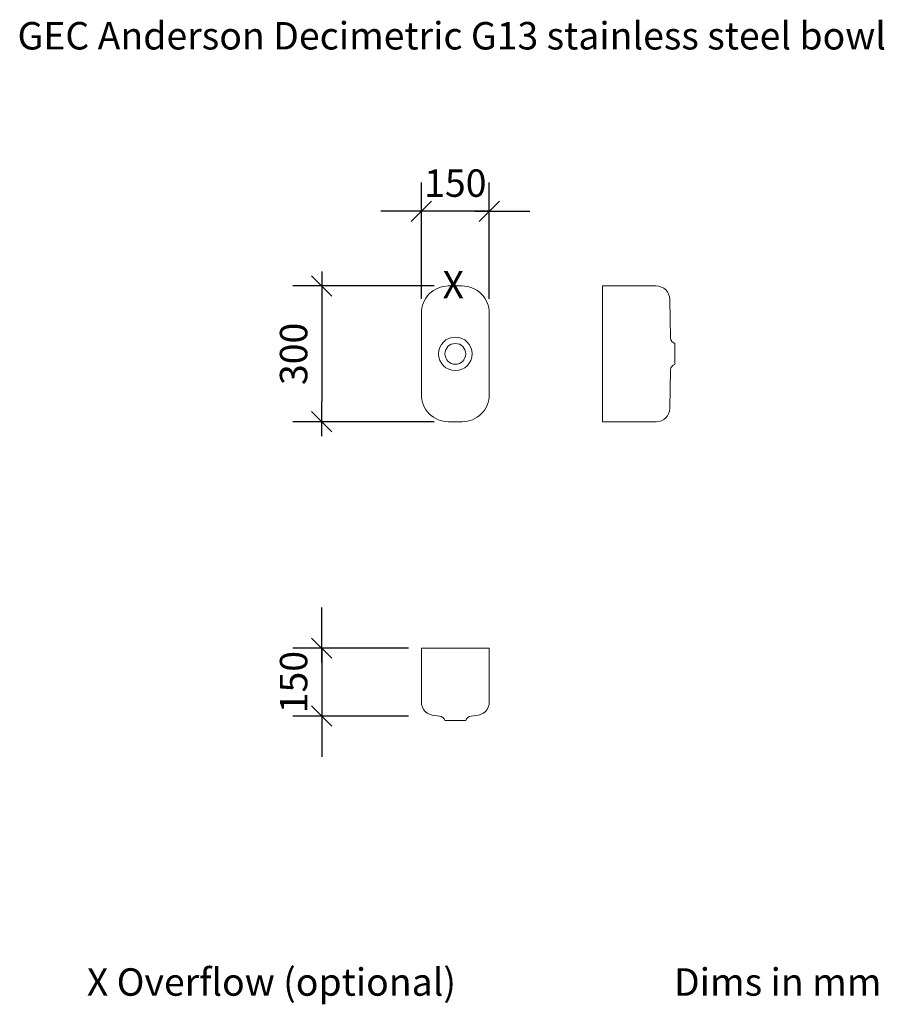
# Model space of a CAD drawing. Units: millimetres. Extents: x -967 to 942, y -525 to 1650.
import ezdxf

# ---------------------------------------------------------------- set-up
doc = ezdxf.new("R2010")
doc.units = ezdxf.units.MM
doc.header["$LTSCALE"] = 101.6
doc.header["$PDMODE"] = 1
doc.header["$PDSIZE"] = -2
doc.layers.get('0').update_dxf_attribs({"lineweight": 30})
doc.layers.add('DETAIL', color=2, linetype='Continuous', lineweight=15, true_color=0xffff00)
for name, color, linetype, lineweight in [('Dimension', 7, 'Continuous', 5), ('GECATEXT', 7, 'Continuous', 18), ('None', 7, 'Continuous', 5)]:
    doc.layers.add(name, color=color, linetype=linetype, lineweight=lineweight)
doc.styles.add('Arial', font='Arial')
doc.dimstyles.new('Arch', dxfattribs={"dimtxt": 60.60612, "dimasz": 44.896484, "dimexe": 63.5, "dimexo": 31.75, "dimgap": 31.75, "dimtad": 1, "dimdec": 1, "dimdsep": 46, "dimtxsty": 'Arial', "dimblk": 'VW_SLASH', "dimblk1": 'VW_SLASH', "dimblk2": 'VW_SLASH', "dimcen": 0, "dimdle": 31.75, "dimazin": 0, "dimtfac": 1, "dimtdec": 1, "dimtix": 1, "dimtmove": 0, "dimatfit": 0, "dimldrblk": 'VW_FILLEDARROW', "dimfxl": 1, "dimfrac": 2, "dimtolj": 1, "dimarcsym": 0})

# ---------------------------------------------------------------- blocks, each defined once
blk = doc.blocks.new('VW_SLASH')
at = {"color": 0, "linetype": 'ByBlock', "lineweight": -2}
blk.add_line((0.707, 0), (-1, 0), dxfattribs=at)
at = {"color": 0, "linetype": 'Continuous', "lineweight": 20, "flags": 128}
blk.add_lwpolyline([(0.5, 0.5), (-0.5, -0.5)], dxfattribs=at)
blk = doc.blocks.new('*D1')
at = {"layer": 'Defpoints', "color": 0}
for p in [(-80, 1226.6), (-80, 1001.5), (70, 1001.5)]:
    blk.add_point(p, dxfattribs=at)
at = {"layer": 'Dimension', "color": 0, "linetype": 'Continuous', "lineweight": -2}
for p, q in [((-80, 1033.2), (-80, 1290.1)), ((70, 1033.2), (70, 1290.1)), ((-124.9, 1226.6), (-169.8, 1226.6)), ((70, 1226.6), (-80, 1226.6)), ((114.9, 1226.6), (159.8, 1226.6))]:
    blk.add_line(p, q, dxfattribs=at)
at = {"layer": 'Dimension', "color": 0, "lineweight": -2, "xscale": 44.896484375, "yscale": 44.896484375, "zscale": 44.896484375}
blk.add_blockref('VW_SLASH', (-80, 1226.6), dxfattribs=at)
at = {"layer": 'Dimension', "color": 0, "lineweight": -2, "xscale": 44.896484375, "yscale": 44.896484375, "zscale": 44.896484375, "rotation": 180}
blk.add_blockref('VW_SLASH', (70, 1226.6), dxfattribs=at)
at = {"layer": 'Dimension', "color": 0, "lineweight": 15, "insert": (-5, 1288.7), "char_height": 60.61, "attachment_point": 5, "style": 'Arial'}
blk.add_mtext('\\A1;150', dxfattribs=at)
blk = doc.blocks.new('VW_FILLEDARROW')
at = {"linetype": 'Continuous', "lineweight": 0}
blk.add_hatch(color=0, dxfattribs=at).paths.add_polyline_path([(-1.414, 0.379), (0, 0), (-1.414, -0.379)])
at = {"color": 0, "linetype": 'Continuous', "lineweight": 5, "flags": 128}
blk.add_lwpolyline([(-1.414, 0.379), (0, 0), (-1.414, -0.379)], close=True, dxfattribs=at)
blk = doc.blocks.new('*D2')
at = {"layer": 'Defpoints', "color": 0}
for p in [(-20, 1061.5), (-300, 761.5), (-20, 761.5)]:
    blk.add_point(p, dxfattribs=at)
at = {"layer": 'Dimension', "color": 0, "linetype": 'Continuous', "lineweight": -2}
for p, q in [((-51.7, 1061.5), (-363.5, 1061.5)), ((-300, 1016.6), (-300, 806.4)), ((-51.7, 761.5), (-363.5, 761.5))]:
    blk.add_line(p, q, dxfattribs=at)
at = {"layer": 'Dimension', "color": 0, "lineweight": -2, "xscale": 44.896484375, "yscale": 44.896484375, "zscale": 44.896484375}
for p, rotation in [((-300, 1061.5), 90), ((-300, 761.5), 270)]:
    blk.add_blockref('VW_SLASH', p, dxfattribs=dict(at, rotation=rotation))
at = {"layer": 'Dimension', "color": 0, "lineweight": 15, "insert": (-362.1, 911.5), "char_height": 60.61, "attachment_point": 5, "rotation": 90, "style": 'Arial'}
blk.add_mtext('\\A1;300', dxfattribs=at)
blk = doc.blocks.new('Group-1')
at = {"layer": 'DETAIL', "color": 7, "lineweight": 18}
for radius in [37, 23, 23]:
    blk.add_circle((-5, 911.5), radius, dxfattribs=at)
blk = doc.blocks.new('Group-2-1')
at = {"layer": 'None', "color": 7, "linetype": 'Continuous', "lineweight": 18, "flags": 128}
blk.add_lwpolyline([(-80, 1001.5, -0.414214), (-20, 1061.5), (10, 1061.5, -0.414214), (70, 1001.5), (70, 821.5, -0.414214), (10, 761.5), (-20, 761.5, -0.414214), (-80, 821.5)], format="xyb", close=True, dxfattribs=at)
at = {"layer": 'None', "color": 7}
blk.add_blockref('Group-1', (0, 0), dxfattribs=at)
blk = doc.blocks.new('Group-3-1')
at = {"layer": 'DETAIL', "color": 7, "lineweight": 18}
for q in [(480, 934.5), (480, 888.5)]:
    blk.add_line((480, 911.5), q, dxfattribs=at)
for centre, start, end in [((484.4, 948.3), 187.2842, 252.3269), ((484.4, 874.6), 107.6731, 172.7158)]:
    blk.add_arc(centre, 14.5, start, end, dxfattribs=at)
blk = doc.blocks.new('*D6')
at = {"layer": 'Defpoints', "color": 0}
for p in [(-76.4, 261.5), (-300, 111.5), (-76.4, 111.5)]:
    blk.add_point(p, dxfattribs=at)
at = {"layer": 'Dimension', "color": 0, "linetype": 'Continuous', "lineweight": -2}
for p, q in [((-300, 306.4), (-300, 351.3)), ((-108.2, 261.5), (-363.5, 261.5)), ((-300, 261.5), (-300, 111.5)), ((-108.2, 111.5), (-363.5, 111.5)), ((-300, 66.6), (-300, 21.7))]:
    blk.add_line(p, q, dxfattribs=at)
at = {"layer": 'Dimension', "color": 0, "lineweight": -2, "xscale": 44.896484375, "yscale": 44.896484375, "zscale": 44.896484375}
for p, rotation in [((-300, 261.5), 270), ((-300, 111.5), 90)]:
    blk.add_blockref('VW_SLASH', p, dxfattribs=dict(at, rotation=rotation))
at = {"layer": 'Dimension', "color": 0, "lineweight": 15, "insert": (-362.1, 186.5), "char_height": 60.61, "attachment_point": 5, "rotation": 90, "style": 'Arial'}
blk.add_mtext('\\A1;150', dxfattribs=at)

msp = doc.modelspace()

# ---------------------------------------------------------------- linework, layer by layer
at = {"layer": 'DETAIL', "color": 7, "lineweight": 18}
for q in [(-28, 101.47), (18, 101.47)]:
    msp.add_line((-5, 101.47), q, dxfattribs=at)
for centre, start, end in [((-41.84, 97.06), 17.67308, 82.71578), ((31.84, 97.06), 97.28422, 162.32692)]:
    msp.add_arc(centre, 14.53, start, end, dxfattribs=at)
at = {"layer": 'GECATEXT', "color": 7, "linetype": 'Continuous', "lineweight": 18}
for p, q in [((438.52, 1061.47), (320, 1061.47)), ((468.51, 1031.99), (470, 946.47)), ((470, 876.47), (468.51, 790.95)), ((438.52, 761.47), (320, 761.47)), ((-50.52, 112.96), (-40, 111.47)), ((30, 111.47), (40.52, 112.96))]:
    msp.add_line(p, q, dxfattribs=at)
at = {"layer": 'None', "color": 7, "linetype": 'Continuous', "lineweight": 18}
for p, q in [((320, 1061.47), (320, 761.47)), ((-80, 261.47), (70, 261.47)), ((-80, 261.47), (-80, 142.96)), ((70, 261.47), (70, 142.96))]:
    msp.add_line(p, q, dxfattribs=at)
for centre, start, end in [((438.52, 1031.47), 0.99635, 90), ((438.52, 791.47), 270, 359.00365), ((-50, 142.96), 180, 269.00365), ((40, 142.96), 270.99635, 0)]:
    msp.add_arc(centre, 30, start, end, dxfattribs=at)

# ---------------------------------------------------------------- block references
at = {"layer": 'GECATEXT', "color": 7}
for name in ['Group-2-1', 'Group-3-1']:
    msp.add_blockref(name, (0, 0), dxfattribs=at)

# ---------------------------------------------------------------- texts
at = {"layer": 'None', "color": 7, "attachment_point": 1, "line_spacing_factor": 0.959385, "style": 'Arial'}
for s, insert, char_height in [('GEC Anderson Decimetric G13 stainless steel bowl', (-971.83, 1644.46), 60.6061), ('X', (-33.24, 1094.56), 60.61), ('X Overflow (optional)', (-818.73, -445.59), 60.6061), ('Dims in mm', (477.81, -445.59), 60.606)]:
    msp.add_mtext(s, dxfattribs=dict(at, insert=insert, char_height=char_height))

# ---------------------------------------------------------------- dimensions: what is measured, and where the dimension line sits
at = {"layer": 'Dimension', "color": 7, "linetype": 'Continuous', "lineweight": 15}
dim = msp.add_linear_dim(base=(-80, 1226.62), p1=(70, 1001.47), p2=(-80, 1001.47), dimstyle='Arch', override={"dimpost": '<>', "dimtxsty": 'Arial', "dimtmove": 2}, dxfattribs=at)
dim.commit()
dim.dimension.update_dxf_attribs({"geometry": '*D1', "text_midpoint": (-5, 1288.67)})
for base, p1, p2, picture, middle in [((-300, 761.47), (-20, 1061.47), (-20, 761.47), '*D2', (-362.05, 911.47)), ((-300, 111.47), (-76.4, 261.47), (-76.4, 111.47), '*D6', (-362.05, 186.47))]:
    dim = msp.add_linear_dim(base=base, p1=p1, p2=p2, angle=270, dimstyle='Arch', override={"dimpost": '<>', "dimtxsty": 'Arial', "dimtmove": 2}, dxfattribs=at)
    dim.commit()
    dim.dimension.update_dxf_attribs({"geometry": picture, "text_midpoint": middle})

doc.saveas('drawing.dxf')
